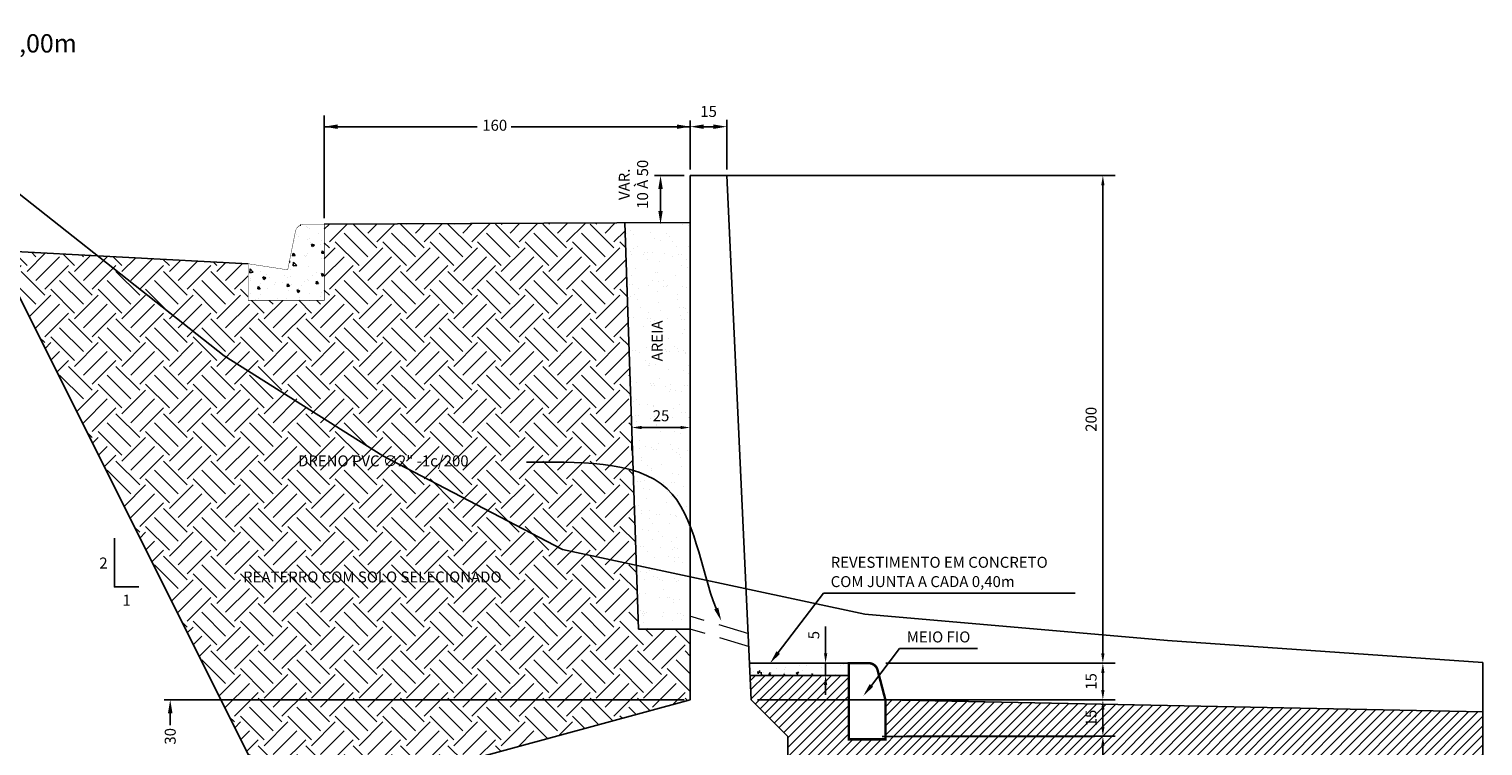
# Model space of a CAD drawing. Units: inches. Extents: x 671608 to 676410, y 7176540 to 7178395.
# Drawn here: x 674770 to 675366, y 7178101 to 7178395 of the extents above; entities that cross this region are included whole.
import ezdxf

# ---------------------------------------------------------------- set-up
doc = ezdxf.new("R2010")
doc.units = ezdxf.units.IN
doc.header["$LTSCALE"] = 2
doc.header["$MEASUREMENT"] = 0
doc.linetypes.add('CONTINUO', pattern=[0])
doc.linetypes.add('DASHED2', pattern=[9.525, 6.35, -3.175])
for name, color, linetype in [('CON-FERRAGEM', 4, 'Continuous'), ('CON_ATERRO', 251, 'Continuous'), ('CON_COTAS', 10, 'Continuous'), ('CON_HACHURA CONC', 252, 'Continuous'), ('CON_MURO', 4, 'Continuous'), ('CON_TERRENO EXIST', 34, 'Continuous'), ('cotas', 1, 'Continuous'), ('MEIO-FIO', 2, 'Continuous'), ('Nivel-Terreno interno muro', 6, 'CONTINUO'), ('PP_CONTORNO', 2, 'Continuous')]:
    doc.layers.add(name, color=color, linetype=linetype)
for name, color, linetype, lineweight in [('HATCH013', 7, 'Continuous', 9), ('L-HACHURAS', 251, 'Continuous', 18), ('LAYER4', 4, 'Continuous', 35), ('texto', 2, 'Continuous', 18)]:
    doc.layers.add(name, color=color, linetype=linetype, lineweight=lineweight)
doc.styles.add('ATUAL', font='simplex.shx')
doc.styles.get("Standard").update_dxf_attribs({"font": 'romans.shx'})
doc.dimstyles.new('ISO-25', dxfattribs={"dimtxt": 10, "dimasz": 10, "dimexe": 5, "dimexo": 10, "dimgap": 5, "dimtad": 1, "dimtxsty": 'Standard', "dimcen": 0.09, "dimclrd": 256, "dimclre": 256, "dimclrt": 2, "dimadec": 0, "dimazin": 0, "dimtfac": 1, "dimtmove": 0, "dimatfit": 3, "dimfxl": 0, "dimarcsym": 0})

# ---------------------------------------------------------------- blocks, each defined once
blk = doc.blocks.new('*D7')
at = {"layer": 'CON_COTAS', "lineweight": -2}
for p, q in [((675065.74, 7178334.51), (675214.91, 7178334.51)), ((675209.91, 7178330.51), (675209.91, 7178138.51)), ((675130.88, 7178134.51), (675214.91, 7178134.51))]:
    blk.add_line(p, q, dxfattribs=at)
at = {"layer": 'CON_COTAS'}
for points in [[(675209.25, 7178330.51), (675210.58, 7178330.51), (675209.91, 7178334.51)], [(675209.25, 7178138.51), (675210.58, 7178138.51), (675209.91, 7178134.51)]]:
    blk.add_solid(points, dxfattribs=at)
at = {"layer": 'Defpoints', "color": 0}
for p in [(675055.74, 7178334.51), (675120.88, 7178134.51), (675209.91, 7178134.51)]:
    blk.add_point(p, dxfattribs=at)
at = {"layer": 'CON_COTAS', "color": 2, "insert": (675205.66, 7178234.51), "char_height": 4.5, "attachment_point": 5, "rotation": 90}
blk.add_mtext('200', dxfattribs=at)
blk = doc.blocks.new('*D8')
at = {"layer": 'CON_COTAS', "lineweight": -2}
for p, q in [((675130.88, 7178134.51), (675214.91, 7178134.51)), ((675209.91, 7178130.51), (675209.91, 7178123.51)), ((675078.24, 7178119.51), (675214.91, 7178119.51))]:
    blk.add_line(p, q, dxfattribs=at)
at = {"layer": 'CON_COTAS'}
for points in [[(675209.25, 7178130.51), (675210.58, 7178130.51), (675209.91, 7178134.51)], [(675209.25, 7178123.51), (675210.58, 7178123.51), (675209.91, 7178119.51)]]:
    blk.add_solid(points, dxfattribs=at)
at = {"layer": 'Defpoints', "color": 0}
for p in [(675120.88, 7178134.51), (675068.24, 7178119.51), (675209.91, 7178119.51)]:
    blk.add_point(p, dxfattribs=at)
at = {"layer": 'CON_COTAS', "color": 2, "insert": (675205.66, 7178127.01), "char_height": 4.5, "attachment_point": 5, "rotation": 90}
blk.add_mtext('15', dxfattribs=at)
blk = doc.blocks.new('*D9')
at = {"layer": 'CON_COTAS', "lineweight": -2}
for p, q in [((675078.24, 7178119.51), (675214.91, 7178119.51)), ((675209.91, 7178115.51), (675209.91, 7178108.51)), ((675129.38, 7178104.51), (675214.91, 7178104.51))]:
    blk.add_line(p, q, dxfattribs=at)
at = {"layer": 'CON_COTAS'}
for points in [[(675209.25, 7178115.51), (675210.58, 7178115.51), (675209.91, 7178119.51)], [(675209.25, 7178108.51), (675210.58, 7178108.51), (675209.91, 7178104.51)]]:
    blk.add_solid(points, dxfattribs=at)
at = {"layer": 'Defpoints', "color": 0}
for p in [(675068.24, 7178119.51), (675119.38, 7178104.51), (675209.91, 7178104.51)]:
    blk.add_point(p, dxfattribs=at)
at = {"layer": 'CON_COTAS', "color": 2, "insert": (675205.66, 7178112.01), "char_height": 4.5, "attachment_point": 5, "rotation": 90}
blk.add_mtext('15', dxfattribs=at)
blk = doc.blocks.new('*D10')
at = {"layer": 'CON_COTAS', "lineweight": -2}
for p, q in [((675129.38, 7178104.51), (675214.91, 7178104.51)), ((675209.91, 7178100.51), (675209.91, 7178078.51)), ((675118.54, 7178074.51), (675214.91, 7178074.51))]:
    blk.add_line(p, q, dxfattribs=at)
at = {"layer": 'CON_COTAS'}
for points in [[(675209.25, 7178100.51), (675210.58, 7178100.51), (675209.91, 7178104.51)], [(675209.25, 7178078.51), (675210.58, 7178078.51), (675209.91, 7178074.51)]]:
    blk.add_solid(points, dxfattribs=at)
at = {"layer": 'Defpoints', "color": 0}
for p in [(675119.38, 7178104.51), (675108.54, 7178074.51), (675209.91, 7178074.51)]:
    blk.add_point(p, dxfattribs=at)
at = {"layer": 'CON_COTAS', "color": 2, "insert": (675205.66, 7178089.51), "char_height": 4.5, "attachment_point": 5, "rotation": 90}
blk.add_mtext('30', dxfattribs=at)
blk = doc.blocks.new('*D17')
at = {"layer": 'CON_COTAS', "lineweight": -2}
for p, q in [((675096.23, 7178138.51), (675096.23, 7178149.51)), ((675094.15, 7178134.51), (675091.23, 7178134.51)), ((675096.23, 7178129.51), (675096.23, 7178134.51)), ((675094.15, 7178129.51), (675091.23, 7178129.51)), ((675096.23, 7178125.51), (675096.23, 7178121.51))]:
    blk.add_line(p, q, dxfattribs=at)
at = {"layer": 'CON_COTAS'}
for points in [[(675095.57, 7178138.51), (675096.9, 7178138.51), (675096.23, 7178134.51)], [(675095.57, 7178125.51), (675096.9, 7178125.51), (675096.23, 7178129.51)]]:
    blk.add_solid(points, dxfattribs=at)
at = {"layer": 'Defpoints', "color": 0}
for p in [(675096.23, 7178134.51), (675104.15, 7178134.51), (675104.15, 7178129.51)]:
    blk.add_point(p, dxfattribs=at)
at = {"layer": 'CON_COTAS', "color": 2, "insert": (675091.98, 7178146.01), "char_height": 4.5, "attachment_point": 5, "rotation": 90}
blk.add_mtext('5', dxfattribs=at)
blk = doc.blocks.new('*D18')
at = {"layer": 'CON_COTAS', "lineweight": -2}
for p, q in [((675020.76, 7178231.15), (675036.74, 7178231.15)), ((675016.76, 7178221.78), (675016.76, 7178226.15)), ((675040.74, 7178221.78), (675040.74, 7178226.15))]:
    blk.add_line(p, q, dxfattribs=at)
at = {"layer": 'CON_COTAS'}
for points in [[(675020.76, 7178231.82), (675020.76, 7178230.49), (675016.76, 7178231.15)], [(675036.74, 7178231.82), (675036.74, 7178230.49), (675040.74, 7178231.15)]]:
    blk.add_solid(points, dxfattribs=at)
at = {"layer": 'Defpoints', "color": 0}
for p in [(675016.76, 7178231.78), (675040.74, 7178231.78), (675040.74, 7178231.15)]:
    blk.add_point(p, dxfattribs=at)
at = {"layer": 'CON_COTAS', "color": 2, "insert": (675028.75, 7178235.4), "char_height": 4.5, "attachment_point": 5}
blk.add_mtext('25', dxfattribs=at)

msp = doc.modelspace()

# ---------------------------------------------------------------- hatches: boundary and pattern name
at = {"layer": 'CON_HACHURA CONC'}
h = msp.add_hatch(dxfattribs=at)
h.set_pattern_fill('AR-CONC', color=256, scale=1.5, style=0)
h.set_pattern_definition([(50, (-225.266, 92.199), (10.758902739, -0.941282025), [1.125, -12.375]), (355, (-225.266, 92.199), (-2.081270004, 11.282882006), [0.9, -9.9]), (100.4514, (-224.369, 92.121), (8.677640726, 10.341593131), [0.95610285, -10.51713168]), (46.1842, (-225.266, 95.199), (16.00861573, -2.482785215), [1.6875, -18.5625]), (96.6356, (-223.932, 94.992), (14.019940583, 14.611768064), [1.43415432, -15.775695]), (351.1842, (-225.266, 95.199), (14.019929177, 14.611779014), [1.35, -14.85]), (21, (-223.766, 94.449), (8.953605782, -6.03928336), [1.125, -12.375]), (326, (-223.766, 94.449), (3.649729979, 10.877250676), [0.9, -9.9]), (71.4514, (-223.02, 93.946), (12.603339429, 4.83795745), [0.95610285, -10.51713168]), (37.5, (-225.2656, 92.199), (0.1823978298, 4.9934078075), [0, -9.78, 0, -10.05, 0, -9.9375]), (7.5, (-225.2656, 92.199), (3.9460430616, 5.9161756782), [0, -5.73, 0, -9.555, 0, -3.7875]), (327.5, (-228.6106, 92.199), (8.0073365426, -0.338323076), [0, -3.75, 0, -11.7, 0, -15.525]), (317.5, (-230.1106, 92.199), (8.74779254, 1.501574735), [0, -4.875, 0, -7.77, 0, -11.025])])
h.paths.add_polyline_path([(675105.742, 7178134.507), (675065.045, 7178134.507), (675065.277, 7178129.507), (675105.742, 7178129.507)])
h = msp.add_hatch(dxfattribs=at)
h.set_pattern_fill('ANSI31', color=256, scale=22, style=0)
h.set_pattern_definition([(45, (-225.2656, 92.199), (-1.9445436483, 1.9445436483), [])])
h.paths.add_polyline_path([(675080.742, 7178064.507), (675065.742, 7178064.507), (675065.742, 7178044.507), (675069.722, 7178040.528), (675080.742, 7178040.307)], flags=17)
h.paths.add_polyline_path([(675209.039, 7178107.561), (675209.039, 7178116.454), (675202.289, 7178116.454), (675202.289, 7178107.561)], flags=24)
h.paths.add_polyline_path([(675209.039, 7178084.74), (675209.039, 7178094.275), (675202.289, 7178094.275), (675202.289, 7178084.74)], flags=24)
h.paths.add_polyline_path([(675209.039, 7178065.061), (675209.039, 7178073.954), (675202.289, 7178073.954), (675202.289, 7178065.061)], flags=24)
h.paths.add_polyline_path([(675162.951, 7178054.74), (675162.951, 7178064.275), (675156.201, 7178064.275), (675156.201, 7178054.74)], flags=24)
h.paths.add_polyline_path([(675162.951, 7178035.061), (675162.951, 7178043.954), (675156.201, 7178043.954), (675156.201, 7178035.061)], flags=25)
h.paths.add_polyline_path([(675243.39, 7178077.552), (675282.069, 7178077.552), (675282.069, 7178084.302), (675243.39, 7178084.302)], flags=24)
h.paths.add_polyline_path([(675105.742, 7178129.507), (675065.277, 7178129.507), (675065.742, 7178119.507), (675080.742, 7178104.507), (675080.742, 7178074.507), (675090.742, 7178064.507), (675080.742, 7178064.507), (675080.742, 7178040.307), (675365.742, 7178034.607), (675365.742, 7178114.607), (675120.742, 7178119.507), (675120.742, 7178103.257), (675105.742, 7178103.257)])
at = {"layer": 'L-HACHURAS'}
h = msp.add_hatch(dxfattribs=at)
h.set_pattern_fill('EARTH', color=256, scale=55, angle=45, style=0)
h.set_pattern_definition([(45, (0, -14.501), (2e-15, 19.445436483), [13.75, -13.75]), (45, (-3.646, -10.855), (2e-15, 19.445436483), [13.75, -13.75]), (45, (-7.292, -7.209), (2e-15, 19.445436483), [13.75, -13.75]), (135, (-7.292, -4.778), (-19.445436483, 2e-15), [13.75, -13.75]), (135, (-3.646, -1.132), (-19.445436483, 2e-15), [13.75, -13.75]), (135, (2e-15, 2.514), (-19.445436483, 2e-15), [13.75, -13.75])])
h.paths.add_polyline_path([(675013.932, 7178315.08), (674890.695, 7178314.567), (674890.695, 7178283.317), (674859.445, 7178283.317), (674859.445, 7178298.317), (674797.706, 7178301.601), (674849.696, 7178260.568), (674914.657, 7178219.604), (674988.311, 7178181.176), (675018.692, 7178174.669)])
h.paths.add_polyline_path([(675018.692, 7178174.669), (674988.311, 7178181.176), (674914.657, 7178219.604), (674849.696, 7178260.568), (674797.706, 7178301.601), (674756.089, 7178303.815), (674875.742, 7178064.507), (674930.742, 7178064.507), (674930.742, 7178089.507), (675040.742, 7178119.507), (675040.742, 7178148.459), (675040.704, 7178148.471), (675019.58, 7178148.471)])
h.paths.add_polyline_path([(674878.203, 7178212.002), (674970.346, 7178212.002), (674970.346, 7178222.287), (674878.203, 7178222.287)], flags=24)
h.paths.add_polyline_path([(674856.236, 7178166.481), (674981.7, 7178166.481), (674981.7, 7178173.231), (674856.236, 7178173.231)], flags=24)
at = {"layer": 'PP_CONTORNO', "linetype": 'Continuous'}
h = msp.add_hatch(dxfattribs=at)
h.set_pattern_fill('AR-CONC', color=253, scale=0.065625, style=0)
h.set_pattern_definition([(130, (675949.824, 7177285.141), (-11.95587, -1.046), [1.25016, -13.75172]), (185, (675949.824, 7177285.141), (2.31281, 12.53809), [1.000125, -11.001375]), (79.549, (675948.828, 7177285.053), (-9.6431, 11.49203), [1.06247, -11.68716]), (133.8158, (675949.824, 7177288.474), (-17.78956, -2.75903), [1.87523, -20.62758]), (83.3644, (675948.342, 7177288.244), (-15.57965, 16.2373), [1.5937, -17.53073]), (188.816, (675949.824, 7177288.474), (-15.57968, 16.23727), [1.50019, -16.50206]), (159, (675948.157, 7177287.641), (-9.949726, -6.711175), [1.25016, -13.75172]), (214, (675948.157, 7177287.641), (-4.05576, 12.08734), [1.000125, -11.001375]), (108.5486, (675947.328, 7177287.082), (-14.00546, 5.37619), [1.06247, -11.68716]), (142.5, (675949.8242, 7177285.1406), (-0.20269, 5.548924), [0, -10.868025, 0, -11.168062, 0, -11.043047]), (172.5, (675949.824, 7177285.1406), (-4.38504, 6.57435), [0, -6.367462, 0, -10.617994, 0, -4.20886]), (212.5, (675953.5414, 7177285.1406), (-8.898133, -0.375949), [0, -4.167187, 0, -13.001625, 0, -17.252156]), (222.5, (675955.208, 7177285.141), (-9.720978, 1.668613), [0, -5.417344, 0, -8.634412, 0, -12.25153])])
h.paths.add_polyline_path([(674859.445, 7178298.317), (674875.695, 7178295.817), (674875.695, 7178283.317), (674859.445, 7178283.317)])
h.paths.add_polyline_path([(674875.695, 7178295.817), (674890.695, 7178295.817), (674890.695, 7178283.317), (674875.695, 7178283.317)])
h.paths.add_polyline_path([(674876.195, 7178298.317), (674890.695, 7178298.317), (674890.695, 7178295.817), (674875.695, 7178295.817)])
h.paths.add_polyline_path([(674882.519, 7178314.567), (674890.695, 7178314.567), (674890.695, 7178298.317), (674876.195, 7178298.317), (674878.842, 7178311.553, -0.3575108)])

# ---------------------------------------------------------------- linework, layer by layer
at = {"color": 3}
for p, q in [((674920.742, 7177974.507), (674732.146, 7178351.701)), ((675013.932, 7178315.08), (675019.58, 7178148.471)), ((675040.704, 7178148.471), (675019.58, 7178148.471))]:
    msp.add_line(p, q, dxfattribs=at)
at = {"layer": 'CON-FERRAGEM'}
msp.add_lwpolyline([(674804.64, 7178185.775), (674804.64, 7178165.775), (674814.64, 7178165.775)], dxfattribs=at)
at = {"layer": 'CON_ATERRO'}
msp.add_lwpolyline([(675365.742, 7178134.809), (675365.742, 7177750.507), (675175.742, 7177750.507)], dxfattribs=at)
at = {"layer": 'CON_COTAS'}
for p, q in [((675120.876, 7178134.507), (675206.484, 7178134.507)), ((675104.379, 7178119.507), (675206.484, 7178119.507)), ((675119.379, 7178104.507), (675206.484, 7178104.507)), ((675119.379, 7178104.507), (675206.484, 7178104.507))]:
    msp.add_line(p, q, dxfattribs=at)
at = {"layer": 'CON_HACHURA CONC'}
msp.add_line((675065.281, 7178129.507), (675105.742, 7178129.507), dxfattribs=at)
at = {"layer": 'CON_MURO'}
for p, q in [((675040.742, 7178334.507), (675040.742, 7178119.507)), ((675055.742, 7178334.507), (675040.742, 7178334.507)), ((675055.742, 7178334.507), (675065.742, 7178119.507)), ((675040.742, 7178119.507), (674930.742, 7178089.507)), ((675080.742, 7178104.507), (675065.742, 7178119.507)), ((675080.742, 7178104.507), (675080.742, 7178074.507))]:
    msp.add_line(p, q, dxfattribs=at)
at = {"layer": 'CON_TERRENO EXIST', "color": 34}
msp.add_lwpolyline([(674716.89, 7178358.302), (674736.754, 7178349.707), (674849.696, 7178260.568), (674914.657, 7178219.604), (674988.311, 7178181.176), (675112.286, 7178154.625), (675236.354, 7178143.79), (675365.742, 7178134.809)], dxfattribs=at)
at = {"layer": 'cotas', "linetype": 'Continuous'}
for p, q in [((674890.565, 7178317.067), (674890.695, 7178359.086)), ((674890.658, 7178354.533), (674953.425, 7178354.533)), ((675040.742, 7178354.533), (674967.359, 7178354.533)), ((675040.742, 7178337.007), (675040.742, 7178357.033)), ((675040.742, 7178337.007), (675040.742, 7178353.254)), ((675050.242, 7178354.533), (675046.242, 7178354.533)), ((675055.742, 7178337.007), (675055.742, 7178357.41)), ((675038.242, 7178334.507), (675026.049, 7178334.507)), ((675040.742, 7178334.507), (675206.484, 7178334.507)), ((675094.381, 7178334.507), (675206.484, 7178334.507)), ((675028.549, 7178329.007), (675028.549, 7178320.007)), ((675095.324, 7178163.289), (675198.573, 7178163.289)), ((675126.521, 7178140.594), (675158.472, 7178140.594)), ((675038.242, 7178119.507), (674825.017, 7178119.507)), ((675038.242, 7178119.507), (674825.017, 7178119.507)), ((675068.242, 7178119.507), (675170.348, 7178119.507)), ((674827.517, 7178114.007), (674827.517, 7178109.15))]:
    msp.add_line(p, q, dxfattribs=at)
for points in [[(675076.827, 7178138.855), (675095.324, 7178163.289)], [(675115.016, 7178125.396), (675126.521, 7178140.594)]]:
    msp.add_lwpolyline(points, dxfattribs=at)
at = {"layer": 'cotas', "linetype": 'Continuous', "start_tangent": (-0.3786305, 0.9255479), "end_tangent": (-1, 0)}
msp.add_spline([(675051.385, 7178156.925), (675031.305, 7178206.009), (674973.656, 7178216.886)], degree=3, dxfattribs=at)
at = {"layer": 'cotas', "linetype": 'Continuous'}
for points in [[(674896.158, 7178355.45), (674896.158, 7178353.617), (674890.658, 7178354.533)], [(675035.242, 7178355.45), (675035.242, 7178353.617), (675040.742, 7178354.533)], [(675046.242, 7178355.45), (675046.242, 7178353.617), (675040.742, 7178354.533)], [(675050.242, 7178355.45), (675050.242, 7178353.617), (675055.742, 7178354.533)], [(675029.465, 7178329.007), (675027.632, 7178329.007), (675028.549, 7178334.507)], [(675029.465, 7178320.007), (675027.632, 7178320.007), (675028.549, 7178314.507)], [(675050.536, 7178156.578), (675053.467, 7178151.834), (675052.233, 7178157.272)], [(675076.102, 7178139.417), (675073.458, 7178134.507), (675077.552, 7178138.294)], [(675114.291, 7178125.957), (675111.648, 7178121.048), (675115.741, 7178124.835)], [(674828.434, 7178114.007), (674826.6, 7178114.007), (674827.517, 7178119.507)]]:
    msp.add_solid(points, dxfattribs=at)
at = {"layer": 'HATCH013', "linetype": 'DASHED2'}
for p, q in [((675064.746, 7178146.578), (675040.542, 7178153.732)), ((675065.073, 7178141.267), (675040.704, 7178148.471))]:
    msp.add_line(p, q, dxfattribs=at)
at = {"layer": 'MEIO-FIO'}
for points, const_width in [([(674859.445, 7178298.317), (674859.445, 7178283.317), (674890.695, 7178283.317), (674890.695, 7178314.567), (674882.519, 7178314.567, 0.3575108), (674878.842, 7178311.553), (674875.695, 7178295.817)], 0.156), ([(675120.742, 7178103.257), (675105.742, 7178103.257), (675105.742, 7178134.507), (675113.918, 7178134.507, -0.3575108), (675117.595, 7178131.493), (675120.742, 7178119.507)], 1)]:
    msp.add_lwpolyline(points, format="xyb", close=True, dxfattribs=dict(at, const_width=const_width))
at = {"layer": 'Nivel-Terreno interno muro'}
for p, q in [((675040.709, 7178315.191), (674890.695, 7178314.567)), ((674859.445, 7178298.317), (674756.089, 7178303.815)), ((675065.281, 7178134.507), (675105.742, 7178134.507)), ((675120.742, 7178119.507), (675365.742, 7178114.607))]:
    msp.add_line(p, q, dxfattribs=at)
at = {"layer": 'texto', "linetype": 'Continuous'}
for p, q in [((675028.988, 7178329.418), (675028.988, 7178329.418)), ((675022.628, 7178321.537), (675022.628, 7178321.537)), ((675014.737, 7178310.737), (675014.737, 7178310.737)), ((675016.284, 7178312.067), (675016.284, 7178312.067)), ((675017.261, 7178310.461), (675017.261, 7178310.461)), ((675024.311, 7178311.121), (675024.311, 7178311.121)), ((675030.892, 7178310.767), (675030.892, 7178310.767)), ((675037.756, 7178314.511), (675037.756, 7178314.511)), ((675040.197, 7178313.97), (675040.197, 7178313.97)), ((675017.276, 7178304.532), (675017.276, 7178304.532)), ((675018.907, 7178305.302), (675018.907, 7178305.302)), ((675026.048, 7178308.513), (675026.048, 7178308.513)), ((675028.488, 7178307.972), (675028.488, 7178307.972)), ((675032.406, 7178309.656), (675032.406, 7178309.656)), ((675033.388, 7178307.515), (675033.388, 7178307.515)), ((675034.986, 7178305.432), (675034.986, 7178305.432)), ((675039.96, 7178305.428), (675039.96, 7178305.428)), ((675014.339, 7178302.515), (675014.339, 7178302.515)), ((675016.265, 7178303.168), (675016.265, 7178303.168)), ((675016.78, 7178301.974), (675016.78, 7178301.974)), ((675021.403, 7178302.049), (675021.403, 7178302.049)), ((675022.16, 7178302.91), (675022.16, 7178302.91)), ((675023.001, 7178299.967), (675023.001, 7178299.967)), ((675023.408, 7178302.856), (675023.408, 7178302.856)), ((675025.371, 7178303.066), (675025.371, 7178303.066)), ((675028.251, 7178299.43), (675028.251, 7178299.43)), ((675030.152, 7178302.561), (675030.152, 7178302.561)), ((675033.516, 7178301.228), (675033.516, 7178301.228)), ((675036.046, 7178302.304), (675036.046, 7178302.304)), ((675037.295, 7178302.25), (675037.295, 7178302.25)), ((675039.156, 7178299.998), (675039.156, 7178299.998)), ((675016.542, 7178293.433), (675016.542, 7178293.433)), ((675018.336, 7178296.476), (675018.336, 7178296.476)), ((675026.481, 7178294.639), (675026.481, 7178294.639)), ((675027.171, 7178294.532), (675027.171, 7178294.532)), ((675034.508, 7178293.693), (675034.508, 7178293.693)), ((675037.038, 7178297.483), (675037.038, 7178297.483)), ((675039.479, 7178296.941), (675039.479, 7178296.941)), ((674863.946, 7178289.358), (674863.946, 7178289.358)), ((675015.187, 7178289.067), (675015.187, 7178289.067)), ((675015.798, 7178289.785), (675015.798, 7178289.785)), ((675017.047, 7178289.731), (675017.047, 7178289.731)), ((675019.446, 7178288.049), (675019.446, 7178288.049)), ((675023.791, 7178289.436), (675023.791, 7178289.436)), ((675025.329, 7178291.485), (675025.329, 7178291.485)), ((675027.473, 7178287.104), (675027.473, 7178287.104)), ((675027.77, 7178290.943), (675027.77, 7178290.943)), ((675029.667, 7178291.28), (675029.667, 7178291.28)), ((675029.685, 7178289.179), (675029.685, 7178289.179)), ((675030.934, 7178289.125), (675030.934, 7178289.125)), ((675031.265, 7178289.197), (675031.265, 7178289.197)), ((675037.677, 7178288.83), (675037.677, 7178288.83)), ((675039.241, 7178288.4), (675039.241, 7178288.4)), ((674884.534, 7178283.172), (674884.534, 7178283.172)), ((675016.061, 7178284.946), (675016.061, 7178284.946)), ((675017.683, 7178285.815), (675017.683, 7178285.815)), ((675019.281, 7178283.732), (675019.281, 7178283.732)), ((675020.438, 7178280.514), (675020.438, 7178280.514)), ((675027.533, 7178282.402), (675027.533, 7178282.402)), ((675035.435, 7178283.763), (675035.435, 7178283.763)), ((675035.568, 7178285.638), (675035.568, 7178285.638)), ((675036.319, 7178280.454), (675036.319, 7178280.454)), ((675037.931, 7178280.51), (675037.931, 7178280.51)), ((675015.824, 7178276.404), (675015.824, 7178276.404)), ((675017.429, 7178276.311), (675017.429, 7178276.311)), ((675023.323, 7178276.054), (675023.323, 7178276.054)), ((675023.451, 7178278.298), (675023.451, 7178278.298)), ((675024.572, 7178276), (675024.572, 7178276)), ((675024.611, 7178274.456), (675024.611, 7178274.456)), ((675025.946, 7178275.045), (675025.946, 7178275.045)), ((675028.533, 7178279.048), (675028.533, 7178279.048)), ((675031.316, 7178275.705), (675031.316, 7178275.705)), ((675036.678, 7178277.211), (675036.678, 7178277.211)), ((675037.21, 7178275.448), (675037.21, 7178275.448)), ((675038.459, 7178275.393), (675038.459, 7178275.393)), ((675038.76, 7178279.913), (675038.76, 7178279.913)), ((675039.529, 7178278.427), (675039.529, 7178278.427)), ((675021.498, 7178272.459), (675021.498, 7178272.459)), ((675027.051, 7178273.915), (675027.051, 7178273.915)), ((675027.544, 7178272.962), (675027.544, 7178272.962)), ((675029.643, 7178270.621), (675029.643, 7178270.621)), ((675037.67, 7178269.676), (675037.67, 7178269.676)), ((675038.523, 7178271.372), (675038.523, 7178271.372)), ((675016.962, 7178262.929), (675016.962, 7178262.929)), ((675018.211, 7178262.875), (675018.211, 7178262.875)), ((675019.73, 7178262.063), (675019.73, 7178262.063)), ((675022.608, 7178264.031), (675022.608, 7178264.031)), ((675024.954, 7178262.58), (675024.954, 7178262.58)), ((675026.814, 7178265.374), (675026.814, 7178265.374)), ((675030.635, 7178263.086), (675030.635, 7178263.086)), ((675030.849, 7178262.323), (675030.849, 7178262.323)), ((675031.715, 7178267.528), (675031.715, 7178267.528)), ((675032.097, 7178262.268), (675032.097, 7178262.268)), ((675034.21, 7178264.275), (675034.21, 7178264.275)), ((675035.601, 7178263.426), (675035.601, 7178263.426)), ((675035.808, 7178262.192), (675035.808, 7178262.192)), ((675038.041, 7178262.885), (675038.041, 7178262.885)), ((675022.226, 7178258.81), (675022.226, 7178258.81)), ((675023.6, 7178256.496), (675023.6, 7178256.496)), ((675023.824, 7178256.727), (675023.824, 7178256.727)), ((675023.892, 7178257.428), (675023.892, 7178257.428)), ((675026.333, 7178256.887), (675026.333, 7178256.887)), ((675038.73, 7178261.62), (675038.73, 7178261.62)), ((675038.841, 7178261.974), (675038.841, 7178261.974)), ((675039.978, 7178256.758), (675039.978, 7178256.758)), ((675027.994, 7178251.293), (675027.994, 7178251.293)), ((675031.695, 7178255.03), (675031.695, 7178255.03)), ((675037.804, 7178254.344), (675037.804, 7178254.344)), ((675039.84, 7178253.193), (675039.84, 7178253.193)), ((675016.565, 7178249.907), (675016.565, 7178249.907)), ((675018.593, 7178249.455), (675018.593, 7178249.455)), ((675024.487, 7178249.198), (675024.487, 7178249.198)), ((675024.66, 7178248.441), (675024.66, 7178248.441)), ((675025.736, 7178249.143), (675025.736, 7178249.143)), ((675026.095, 7178248.346), (675026.095, 7178248.346)), ((675030.49, 7178248.04), (675030.49, 7178248.04)), ((675032.088, 7178245.958), (675032.088, 7178245.958)), ((675032.479, 7178248.849), (675032.479, 7178248.849)), ((675032.805, 7178246.603), (675032.805, 7178246.603)), ((675034.882, 7178246.398), (675034.882, 7178246.398)), ((675037.323, 7178245.857), (675037.323, 7178245.857)), ((675038.374, 7178248.592), (675038.374, 7178248.592)), ((675039.623, 7178248.537), (675039.623, 7178248.537)), ((675017.625, 7178241.851), (675017.625, 7178241.851)), ((675018.505, 7178242.575), (675018.505, 7178242.575)), ((675020.103, 7178240.492), (675020.103, 7178240.492)), ((675023.173, 7178240.4), (675023.173, 7178240.4)), ((675025.614, 7178239.859), (675025.614, 7178239.859)), ((675025.77, 7178240.014), (675025.77, 7178240.014)), ((675033.797, 7178239.068), (675033.797, 7178239.068)), ((675036.258, 7178240.523), (675036.258, 7178240.523)), ((675018.125, 7178236.073), (675018.125, 7178236.073)), ((675018.735, 7178233.424), (675018.735, 7178233.424)), ((675019.374, 7178236.018), (675019.374, 7178236.018)), ((675024.273, 7178235.058), (675024.273, 7178235.058)), ((675026.118, 7178235.724), (675026.118, 7178235.724)), ((675026.762, 7178232.479), (675026.762, 7178232.479)), ((675032.012, 7178235.466), (675032.012, 7178235.466)), ((675033.261, 7178235.412), (675033.261, 7178235.412)), ((675037.086, 7178237.316), (675037.086, 7178237.316)), ((675038.754, 7178237.27), (675038.754, 7178237.27)), ((675040.005, 7178235.118), (675040.005, 7178235.118)), ((675040.352, 7178235.188), (675040.352, 7178235.188)), ((675025.377, 7178231.318), (675025.377, 7178231.318)), ((675026.769, 7178231.805), (675026.769, 7178231.805)), ((675028.367, 7178229.723), (675028.367, 7178229.723)), ((675034.164, 7178229.37), (675034.164, 7178229.37)), ((675034.857, 7178231.013), (675034.857, 7178231.013)), ((675036.604, 7178228.829), (675036.604, 7178228.829)), ((675019.727, 7178225.889), (675019.727, 7178225.889)), ((675019.756, 7178222.599), (675019.756, 7178222.599)), ((675022.455, 7178223.372), (675022.455, 7178223.372)), ((675024.896, 7178222.831), (675024.896, 7178222.831)), ((675025.651, 7178222.341), (675025.651, 7178222.341)), ((675026.899, 7178222.287), (675026.899, 7178222.287)), ((675027.822, 7178224.423), (675027.822, 7178224.423)), ((675032.537, 7178224.288), (675032.537, 7178224.288)), ((675033.643, 7178221.993), (675033.643, 7178221.993)), ((675035.033, 7178221.035), (675035.033, 7178221.035)), ((675035.967, 7178222.585), (675035.967, 7178222.585)), ((675039.537, 7178221.735), (675039.537, 7178221.735)), ((675020.552, 7178218.823), (675020.552, 7178218.823)), ((675020.787, 7178217.833), (675020.787, 7178217.833)), ((675023.048, 7178215.57), (675023.048, 7178215.57)), ((675028.932, 7178215.996), (675028.932, 7178215.996)), ((675036.367, 7178220.288), (675036.367, 7178220.288)), ((675036.631, 7178218.953), (675036.631, 7178218.953)), ((675036.959, 7178215.05), (675036.959, 7178215.05)), ((675019.289, 7178209.216), (675019.289, 7178209.216)), ((675020.538, 7178209.162), (675020.538, 7178209.162)), ((675021.897, 7178209.406), (675021.897, 7178209.406)), ((675024.646, 7178213.488), (675024.646, 7178213.488)), ((675024.658, 7178214.29), (675024.658, 7178214.29)), ((675027.281, 7178208.868), (675027.281, 7178208.868)), ((675029.924, 7178208.461), (675029.924, 7178208.461)), ((675033.176, 7178208.61), (675033.176, 7178208.61)), ((675033.445, 7178212.342), (675033.445, 7178212.342)), ((675034.425, 7178208.556), (675034.425, 7178208.556)), ((675035.886, 7178211.801), (675035.886, 7178211.801)), ((675021.736, 7178206.344), (675021.736, 7178206.344)), ((675024.177, 7178205.803), (675024.177, 7178205.803)), ((675028.816, 7178208.053), (675028.816, 7178208.053)), ((675031.312, 7178204.801), (675031.312, 7178204.801)), ((675032.91, 7178202.718), (675032.91, 7178202.718)), ((675035.648, 7178203.26), (675035.648, 7178203.26)), ((675038.019, 7178206.995), (675038.019, 7178206.995)), ((675019.328, 7178199.335), (675019.328, 7178199.335)), ((675020.926, 7178197.253), (675020.926, 7178197.253)), ((675022.889, 7178201.871), (675022.889, 7178201.871)), ((675023.94, 7178197.262), (675023.94, 7178197.262)), ((675030.984, 7178200.405), (675030.984, 7178200.405)), ((675037.08, 7178197.283), (675037.08, 7178197.283)), ((675039.129, 7178198.568), (675039.129, 7178198.568)), ((675020.92, 7178195.743), (675020.92, 7178195.743)), ((675023.949, 7178193.816), (675023.949, 7178193.816)), ((675025.096, 7178191.818), (675025.096, 7178191.818)), ((675026.814, 7178195.485), (675026.814, 7178195.485)), ((675028.063, 7178195.431), (675028.063, 7178195.431)), ((675032.094, 7178191.978), (675032.094, 7178191.978)), ((675032.726, 7178195.314), (675032.726, 7178195.314)), ((675034.807, 7178195.136), (675034.807, 7178195.136)), ((675035.167, 7178194.773), (675035.167, 7178194.773)), ((675039.576, 7178194.031), (675039.576, 7178194.031)), ((675040.121, 7178191.033), (675040.121, 7178191.033)), ((675021.018, 7178189.316), (675021.018, 7178189.316)), ((675023.458, 7178188.775), (675023.458, 7178188.775)), ((675025.059, 7178185.388), (675025.059, 7178185.388)), ((675027.592, 7178188.566), (675027.592, 7178188.566)), ((675029.19, 7178186.483), (675029.19, 7178186.483)), ((675034.93, 7178186.232), (675034.93, 7178186.232)), ((675020.453, 7178182.36), (675020.453, 7178182.36)), ((675021.702, 7178182.306), (675021.702, 7178182.306)), ((675023.221, 7178180.234), (675023.221, 7178180.234)), ((675028.445, 7178182.011), (675028.445, 7178182.011)), ((675033.086, 7178184.443), (675033.086, 7178184.443)), ((675033.36, 7178181.049), (675033.36, 7178181.049)), ((675034.339, 7178181.754), (675034.339, 7178181.754)), ((675035.588, 7178181.699), (675035.588, 7178181.699)), ((675021.375, 7178175.583), (675021.375, 7178175.583)), ((675026.051, 7178177.853), (675026.051, 7178177.853)), ((675032.008, 7178178.286), (675032.008, 7178178.286)), ((675034.146, 7178176.388), (675034.146, 7178176.388)), ((675034.449, 7178177.745), (675034.449, 7178177.745)), ((675035.856, 7178177.796), (675035.856, 7178177.796)), ((675037.454, 7178175.713), (675037.454, 7178175.713)), ((675019.016, 7178171.264), (675019.016, 7178171.264)), ((675020.299, 7178172.288), (675020.299, 7178172.288)), ((675022.084, 7178168.886), (675022.084, 7178168.886)), ((675022.74, 7178171.747), (675022.74, 7178171.747)), ((675023.871, 7178172.331), (675023.871, 7178172.331)), ((675025.469, 7178170.248), (675025.469, 7178170.248)), ((675027.111, 7178169.798), (675027.111, 7178169.798)), ((675027.978, 7178168.629), (675027.978, 7178168.629)), ((675029.227, 7178168.574), (675029.227, 7178168.574)), ((675034.211, 7178169.204), (675034.211, 7178169.204)), ((675035.256, 7178167.96), (675035.256, 7178167.96)), ((675035.97, 7178168.28), (675035.97, 7178168.28)), ((675020.076, 7178163.208), (675020.076, 7178163.208)), ((675022.503, 7178163.206), (675022.503, 7178163.206)), ((675028.221, 7178161.371), (675028.221, 7178161.371)), ((675029.639, 7178164.814), (675029.639, 7178164.814)), ((675031.289, 7178161.258), (675031.289, 7178161.258)), ((675032.135, 7178161.561), (675032.135, 7178161.561)), ((675033.73, 7178160.717), (675033.73, 7178160.717)), ((675019.58, 7178155.26), (675019.58, 7178155.26)), ((675020.15, 7178156.096), (675020.15, 7178156.096)), ((675021.186, 7178154.781), (675021.186, 7178154.781)), ((675021.616, 7178155.504), (675021.616, 7178155.504)), ((675022.865, 7178155.449), (675022.865, 7178155.449)), ((675029.609, 7178155.155), (675029.609, 7178155.155)), ((675033.733, 7178159.478), (675033.733, 7178159.478)), ((675035.503, 7178154.898), (675035.503, 7178154.898)), ((675036.248, 7178160.425), (675036.248, 7178160.425)), ((675036.752, 7178154.843), (675036.752, 7178154.843)), ((675021.518, 7178150.995), (675021.518, 7178150.995)), ((675021.748, 7178154.013), (675021.748, 7178154.013)), ((675022.021, 7178154.719), (675022.021, 7178154.719)), ((675023.116, 7178148.913), (675023.116, 7178148.913)), ((675029.213, 7178153.836), (675029.213, 7178153.836)), ((675033.493, 7178152.176), (675033.493, 7178152.176)), ((675037.308, 7178152.37), (675037.308, 7178152.37)), ((675037.903, 7178154.044), (675037.903, 7178154.044)), ((675024.759, 7178148.462), (675024.759, 7178148.462)), ((675025.918, 7178148.579), (675025.918, 7178148.579)), ((675031.158, 7178119.507), (675031.158, 7178119.507)), ((675111.903, 7178103.112), (675111.903, 7178103.112))]:
    msp.add_line(p, q, dxfattribs=at)

# ---------------------------------------------------------------- texts
at = {"layer": 'cotas', "color": 2, "linetype": 'Continuous', "char_height": 4.5, "attachment_point": 5, "style": 'ATUAL'}
for s, insert in [('160', (674960.564, 7178354.533)), ('\\A1;15', (675048.242, 7178360.783))]:
    msp.add_mtext(s, dxfattribs=dict(at, insert=insert))
at = {"layer": 'cotas', "linetype": 'Continuous', "insert": (675017.443, 7178330.905), "char_height": 4.5, "attachment_point": 5, "rotation": 90, "style": 'ATUAL'}
msp.add_mtext('\\A1;VAR.\\P10 À 50', dxfattribs=at)
at = {"layer": 'cotas', "color": 2, "linetype": 'Continuous', "insert": (674827.517, 7178104.507), "char_height": 4.5, "attachment_point": 5, "rotation": 90, "style": 'ATUAL'}
msp.add_mtext('\\A1;30', dxfattribs=at)
at = {"layer": 'LAYER4', "linetype": 'Continuous', "style": 'ATUAL'}
msp.add_text('SEÇÃO h=2,00m', height=7.5, dxfattribs=at).set_placement((674713.225, 7178384.958))
at = {"layer": 'texto', "style": 'ATUAL'}
msp.add_text('AREIA', height=4.5, rotation=90, dxfattribs=at).set_placement((675029.426, 7178258.276))
for s, p in [('DRENO PVC ∅2" -1c/200', (674879.917, 7178215.216)), ('2', (674798.437, 7178173.331)), ('REVESTIMENTO EM CONCRETO', (675098.311, 7178173.63)), ('REATERRO COM SOLO SELECIONADO', (674857.361, 7178167.606)), ('COM JUNTA A CADA 0,40m', (675098.311, 7178165.717)), ('1', (674807.929, 7178158.104)), ('MEIO FIO', (675129.508, 7178143.022))]:
    msp.add_text(s, height=4.5, dxfattribs=at).set_placement(p)

# ---------------------------------------------------------------- dimensions: what is measured, and where the dimension line sits
at = {"layer": 'CON_COTAS'}
for base, p1, p2, picture, middle in [((675209.914, 7178134.507), (675055.742, 7178334.507), (675120.876, 7178134.507), '*D7', (675205.664, 7178234.507)), ((675209.914, 7178119.507), (675120.876, 7178134.507), (675068.242, 7178119.507), '*D8', (675205.664, 7178127.007)), ((675209.914, 7178104.507), (675068.242, 7178119.507), (675119.379, 7178104.507), '*D9', (675205.664, 7178112.007)), ((675209.914, 7178074.507), (675119.379, 7178104.507), (675108.541, 7178074.507), '*D10', (675205.664, 7178089.507))]:
    dim = msp.add_linear_dim(base=base, p1=p1, p2=p2, angle=90, dimstyle='ISO-25', override={"dimtxt": 4.5, "dimasz": 4, "dimgap": 2}, dxfattribs=at)
    dim.commit()
    dim.dimension.update_dxf_attribs({"geometry": picture, "text_midpoint": middle})
dim = msp.add_linear_dim(base=(675040.742, 7178231.155), p1=(675016.756, 7178231.775), p2=(675040.742, 7178231.775), text='25', dimstyle='ISO-25', override={"dimtxt": 4.5, "dimasz": 4, "dimgap": 2}, dxfattribs=at)
dim.commit()
dim.dimension.update_dxf_attribs({"geometry": '*D18', "text_midpoint": (675028.749, 7178235.405)})
dim = msp.add_aligned_dim(p1=(675104.152, 7178129.507), p2=(675104.152, 7178134.507), distance=7.92, dimstyle='ISO-25', override={"dimtxt": 4.5, "dimasz": 4, "dimgap": 2}, dxfattribs=at)
dim.commit()
dim.dimension.update_dxf_attribs({"geometry": '*D17', "text_midpoint": (675091.982, 7178146.007)})

doc.saveas('drawing.dxf')
